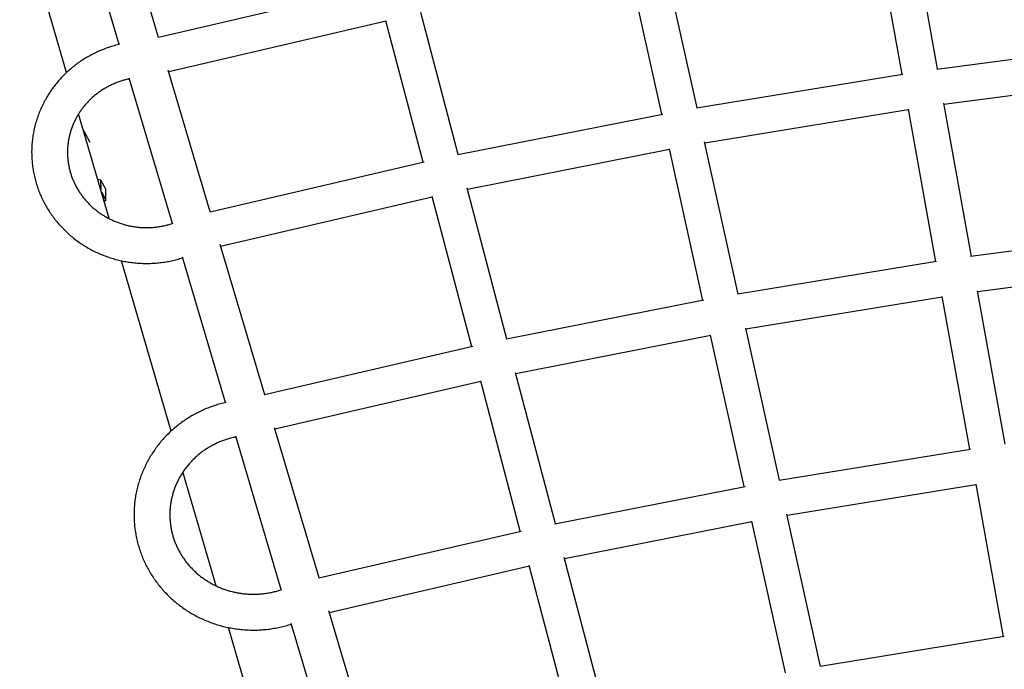
# Model space of a CAD drawing. Units: millimetres. Extents: x -7809 to 7807, y -6780 to 6780.
# Drawn here: x -1056 to -534, y 3231 to 3576 of the extents above; entities that cross this region are included whole.
import ezdxf

# ---------------------------------------------------------------- set-up
doc = ezdxf.new("R2010")
doc.units = ezdxf.units.MM
doc.layers.add('2d', color=230, linetype='Continuous', true_color=0xff007f)

msp = doc.modelspace()

# ---------------------------------------------------------------- linework, layer by layer
at = {"layer": '2d'}
for points in [[(-982.44, 3566.3, 0), (-1004.77, 3641.49, 0)], [(-1003.25, 3562.63, 0), (-1024.78, 3635.08, 0)], [(-1031.19, 3547.72, 0), (-1056.06, 3633.03, 0)], [(-583.26, 3626.09, 0), (-569.48, 3549.62, 0)], [(-602.02, 3623.06, 0), (-588.29, 3546.83, 0)], [(-696.91, 3528.99, 0), (-713.73, 3604.95, 0)], [(-715.62, 3525.59, 0), (-732.37, 3601.25, 0)], [(-866.12, 3593.51, 0), (-982.47, 3566.29, 0)], [(-823.54, 3504.22, 0), (-843.37, 3579.55, 0)], [(-861.82, 3575, 0), (-977.02, 3548.06, 0)], [(-842.13, 3500.2, 0), (-861.87, 3575.19, 0)], [(-1002.96, 3562.7, 0), (-1003.7, 3562.53, 0), (-1004.44, 3562.34, 0), (-1005.17, 3562.15, 0), (-1005.91, 3561.94, 0), (-1006.64, 3561.73, 0), (-1007.37, 3561.51, 0), (-1008.1, 3561.28, 0), (-1008.82, 3561.04, 0), (-1009.54, 3560.8, 0), (-1010.26, 3560.54, 0), (-1010.97, 3560.27, 0), (-1011.68, 3560, 0), (-1012.39, 3559.72, 0), (-1013.09, 3559.43, 0), (-1013.79, 3559.13, 0), (-1014.48, 3558.82, 0), (-1015.18, 3558.51, 0), (-1015.86, 3558.18, 0), (-1016.55, 3557.85, 0), (-1017.22, 3557.51, 0), (-1017.9, 3557.16, 0), (-1018.57, 3556.8, 0), (-1019.23, 3556.43, 0), (-1019.9, 3556.06, 0), (-1020.55, 3555.68, 0), (-1021.2, 3555.29, 0), (-1021.85, 3554.89, 0), (-1022.49, 3554.48, 0), (-1023.12, 3554.07, 0), (-1023.75, 3553.65, 0), (-1024.38, 3553.22, 0), (-1025, 3552.78, 0), (-1025.61, 3552.34, 0), (-1026.22, 3551.89, 0), (-1026.82, 3551.43, 0), (-1027.42, 3550.96, 0), (-1028.01, 3550.49, 0), (-1028.59, 3550.01, 0), (-1029.17, 3549.52, 0), (-1029.74, 3549.02, 0), (-1030.31, 3548.52, 0), (-1030.86, 3548.01, 0), (-1031.42, 3547.5, 0), (-1031.96, 3546.97, 0), (-1032.5, 3546.44, 0), (-1033.03, 3545.91, 0), (-1033.56, 3545.36, 0), (-1034.07, 3544.82, 0), (-1034.58, 3544.26, 0), (-1035.09, 3543.7, 0), (-1035.58, 3543.13, 0), (-1036.07, 3542.56, 0), (-1036.55, 3541.98, 0), (-1037.03, 3541.39, 0), (-1037.49, 3540.8, 0), (-1037.95, 3540.2, 0), (-1038.4, 3539.6, 0), (-1038.84, 3538.99, 0), (-1039.28, 3538.38, 0), (-1039.71, 3537.76, 0), (-1040.12, 3537.13, 0), (-1040.53, 3536.5, 0), (-1040.94, 3535.87, 0), (-1041.33, 3535.23, 0), (-1041.72, 3534.58, 0), (-1042.09, 3533.93, 0), (-1042.46, 3533.28, 0), (-1042.82, 3532.62, 0), (-1043.17, 3531.96, 0), (-1043.52, 3531.29, 0), (-1043.85, 3530.62, 0), (-1044.18, 3529.94, 0), (-1044.49, 3529.26, 0), (-1044.8, 3528.58, 0), (-1045.1, 3527.89, 0), (-1045.39, 3527.2, 0), (-1045.67, 3526.5, 0), (-1045.94, 3525.81, 0), (-1046.2, 3525.1, 0), (-1046.46, 3524.4, 0), (-1046.7, 3523.69, 0), (-1046.94, 3522.98, 0), (-1047.16, 3522.27, 0), (-1047.38, 3521.55, 0), (-1047.59, 3520.83, 0), (-1047.78, 3520.11, 0), (-1047.97, 3519.38, 0), (-1048.15, 3518.66, 0), (-1048.32, 3517.93, 0), (-1048.48, 3517.2, 0), (-1048.63, 3516.46, 0), (-1048.77, 3515.73, 0), (-1048.9, 3514.99, 0), (-1049.02, 3514.26, 0), (-1049.13, 3513.52, 0), (-1049.23, 3512.77, 0), (-1049.32, 3512.03, 0), (-1049.4, 3511.29, 0), (-1049.48, 3510.55, 0), (-1049.54, 3509.8, 0), (-1049.59, 3509.05, 0), (-1049.64, 3508.31, 0), (-1049.67, 3507.56, 0), (-1049.69, 3506.81, 0), (-1049.71, 3506.07, 0), (-1049.71, 3505.32, 0), (-1049.7, 3504.57, 0), (-1049.69, 3503.83, 0), (-1049.66, 3503.08, 0), (-1049.63, 3502.33, 0), (-1049.58, 3501.59, 0), (-1049.53, 3500.84, 0), (-1049.46, 3500.1, 0), (-1049.39, 3499.35, 0), (-1049.3, 3498.61, 0), (-1049.21, 3497.87, 0), (-1049.1, 3497.13, 0), (-1048.99, 3496.39, 0), (-1048.87, 3495.65, 0), (-1048.73, 3494.91, 0), (-1048.59, 3494.18, 0), (-1048.44, 3493.45, 0), (-1048.28, 3492.72, 0), (-1048.11, 3491.99, 0), (-1047.93, 3491.26, 0), (-1047.74, 3490.54, 0), (-1047.54, 3489.82, 0), (-1047.33, 3489.1, 0), (-1047.11, 3488.38, 0), (-1046.88, 3487.67, 0), (-1046.64, 3486.96, 0), (-1046.4, 3486.25, 0), (-1046.14, 3485.55, 0), (-1045.88, 3484.85, 0), (-1045.6, 3484.15, 0), (-1045.32, 3483.45, 0), (-1045.03, 3482.76, 0), (-1044.73, 3482.08, 0), (-1044.42, 3481.39, 0), (-1044.1, 3480.71, 0), (-1043.77, 3480.04, 0), (-1043.44, 3479.37, 0), (-1043.09, 3478.7, 0), (-1042.74, 3478.04, 0), (-1042.37, 3477.38, 0), (-1042, 3476.73, 0), (-1041.62, 3476.08, 0), (-1041.24, 3475.44, 0), (-1040.84, 3474.8, 0), (-1040.43, 3474.17, 0), (-1040.02, 3473.54, 0), (-1039.6, 3472.91, 0), (-1039.17, 3472.3, 0), (-1038.74, 3471.68, 0), (-1038.29, 3471.08, 0), (-1037.84, 3470.47, 0), (-1037.38, 3469.88, 0), (-1036.91, 3469.29, 0), (-1036.44, 3468.7, 0), (-1035.95, 3468.12, 0), (-1035.46, 3467.55, 0), (-1034.97, 3466.98, 0), (-1034.46, 3466.42, 0), (-1033.95, 3465.87, 0), (-1033.43, 3465.32, 0), (-1032.9, 3464.78, 0), (-1032.37, 3464.25, 0), (-1031.83, 3463.72, 0), (-1031.28, 3463.2, 0), (-1030.73, 3462.68, 0), (-1030.17, 3462.18, 0), (-1029.6, 3461.68, 0), (-1029.03, 3461.18, 0), (-1028.45, 3460.7, 0), (-1027.87, 3460.22, 0), (-1027.27, 3459.75, 0), (-1026.68, 3459.28, 0), (-1026.07, 3458.82, 0), (-1025.46, 3458.37, 0), (-1024.85, 3457.93, 0), (-1024.23, 3457.5, 0), (-1023.6, 3457.07, 0), (-1022.97, 3456.65, 0), (-1022.33, 3456.24, 0), (-1021.69, 3455.83, 0), (-1021.05, 3455.44, 0), (-1020.39, 3455.05, 0), (-1019.74, 3454.67, 0), (-1019.07, 3454.3, 0), (-1018.41, 3453.93, 0), (-1017.74, 3453.58, 0), (-1017.06, 3453.23, 0), (-1016.38, 3452.89, 0), (-1015.7, 3452.56, 0), (-1015.01, 3452.24, 0), (-1014.32, 3451.92, 0), (-1013.62, 3451.62, 0), (-1012.92, 3451.32, 0), (-1012.22, 3451.03, 0), (-1011.51, 3450.75, 0), (-1010.8, 3450.48, 0), (-1010.08, 3450.22, 0), (-1009.36, 3449.97, 0), (-1008.64, 3449.72, 0), (-1007.92, 3449.48, 0), (-1007.19, 3449.26, 0), (-1006.46, 3449.04, 0), (-1005.73, 3448.83, 0), (-1005, 3448.63, 0), (-1004.26, 3448.43, 0), (-1003.52, 3448.25, 0), (-1002.78, 3448.08, 0), (-1002.03, 3447.91, 0), (-1001.28, 3447.76, 0), (-1000.54, 3447.61, 0), (-999.79, 3447.47, 0), (-999.03, 3447.34, 0), (-998.28, 3447.22, 0), (-997.53, 3447.11, 0), (-996.77, 3447.01, 0), (-996.01, 3446.92, 0), (-995.25, 3446.84, 0), (-994.49, 3446.76, 0), (-993.73, 3446.7, 0), (-992.97, 3446.64, 0), (-992.21, 3446.6, 0), (-991.45, 3446.56, 0), (-990.69, 3446.53, 0), (-989.92, 3446.52, 0), (-989.16, 3446.51, 0), (-988.4, 3446.51, 0), (-987.63, 3446.52, 0), (-986.87, 3446.53, 0), (-986.11, 3446.56, 0), (-985.34, 3446.6, 0), (-984.58, 3446.64, 0), (-983.82, 3446.7, 0), (-983.06, 3446.76, 0), (-982.3, 3446.84, 0), (-981.54, 3446.92, 0), (-980.79, 3447.01, 0), (-980.03, 3447.12, 0), (-979.28, 3447.23, 0), (-978.52, 3447.35, 0), (-977.77, 3447.48, 0), (-977.02, 3447.61, 0), (-976.27, 3447.76, 0), (-975.53, 3447.92, 0), (-974.78, 3448.08, 0), (-974.04, 3448.26, 0), (-973.3, 3448.44, 0), (-972.56, 3448.63, 0), (-971.83, 3448.83, 0), (-971.09, 3449.04, 0), (-970.36, 3449.26, 0), (-969.64, 3449.49, 0)], [(-569.73, 3549.58, 0), (-459.81, 3563.96, 0)], [(-954.97, 3473.85, 0), (-977.29, 3548.97, 0)], [(-697.13, 3528.96, 0), (-587.79, 3546.92, 0)], [(-566.11, 3530.9, 0), (-457.65, 3545.09, 0)], [(-997.83, 3544.38, 0), (-998.35, 3544.26, 0), (-998.88, 3544.14, 0), (-999.4, 3544.02, 0), (-999.92, 3543.88, 0), (-1000.44, 3543.74, 0), (-1000.96, 3543.6, 0), (-1001.47, 3543.45, 0), (-1001.98, 3543.29, 0), (-1002.49, 3543.12, 0), (-1003, 3542.95, 0), (-1003.51, 3542.78, 0), (-1004.01, 3542.59, 0), (-1004.51, 3542.4, 0), (-1005.01, 3542.21, 0), (-1005.5, 3542.01, 0), (-1005.99, 3541.8, 0), (-1006.48, 3541.59, 0), (-1006.97, 3541.37, 0), (-1007.45, 3541.14, 0), (-1007.93, 3540.91, 0), (-1008.41, 3540.68, 0), (-1008.88, 3540.43, 0), (-1009.35, 3540.18, 0), (-1009.82, 3539.93, 0), (-1010.28, 3539.67, 0), (-1010.74, 3539.41, 0), (-1011.19, 3539.14, 0), (-1011.65, 3538.86, 0), (-1012.09, 3538.58, 0), (-1012.54, 3538.29, 0), (-1012.98, 3538, 0), (-1013.41, 3537.7, 0), (-1013.85, 3537.4, 0), (-1014.27, 3537.09, 0), (-1014.7, 3536.78, 0), (-1015.12, 3536.46, 0), (-1015.53, 3536.14, 0), (-1015.94, 3535.81, 0), (-1016.35, 3535.48, 0), (-1016.75, 3535.14, 0), (-1017.14, 3534.8, 0), (-1017.54, 3534.45, 0), (-1017.92, 3534.1, 0), (-1018.31, 3533.74, 0), (-1018.68, 3533.38, 0), (-1019.05, 3533.02, 0), (-1019.42, 3532.65, 0), (-1019.78, 3532.27, 0), (-1020.14, 3531.9, 0), (-1020.49, 3531.51, 0), (-1020.84, 3531.13, 0), (-1021.18, 3530.74, 0), (-1021.52, 3530.34, 0), (-1021.85, 3529.94, 0), (-1022.17, 3529.54, 0), (-1022.5, 3529.14, 0), (-1022.81, 3528.73, 0), (-1023.12, 3528.31, 0), (-1023.42, 3527.89, 0), (-1023.72, 3527.47, 0), (-1024.01, 3527.05, 0), (-1024.3, 3526.62, 0), (-1024.58, 3526.19, 0), (-1024.85, 3525.76, 0), (-1025.12, 3525.32, 0), (-1025.38, 3524.88, 0), (-1025.64, 3524.43, 0), (-1025.89, 3523.99, 0), (-1026.13, 3523.54, 0), (-1026.37, 3523.09, 0), (-1026.6, 3522.63, 0), (-1026.83, 3522.17, 0), (-1027.05, 3521.71, 0), (-1027.26, 3521.25, 0), (-1027.47, 3520.78, 0), (-1027.67, 3520.32, 0), (-1027.87, 3519.85, 0), (-1028.06, 3519.37, 0), (-1028.24, 3518.9, 0), (-1028.42, 3518.42, 0), (-1028.59, 3517.94, 0), (-1028.75, 3517.46, 0), (-1028.91, 3516.98, 0), (-1029.06, 3516.5, 0), (-1029.2, 3516.01, 0), (-1029.34, 3515.52, 0), (-1029.47, 3515.04, 0), (-1029.6, 3514.55, 0), (-1029.71, 3514.05, 0), (-1029.83, 3513.56, 0), (-1029.93, 3513.07, 0), (-1030.03, 3512.57, 0), (-1030.12, 3512.07, 0), (-1030.21, 3511.58, 0), (-1030.28, 3511.08, 0), (-1030.36, 3510.58, 0), (-1030.42, 3510.08, 0), (-1030.48, 3509.58, 0), (-1030.53, 3509.08, 0), (-1030.58, 3508.57, 0), (-1030.62, 3508.07, 0), (-1030.65, 3507.57, 0), (-1030.67, 3507.06, 0), (-1030.69, 3506.56, 0), (-1030.7, 3506.06, 0), (-1030.71, 3505.55, 0), (-1030.71, 3505.05, 0), (-1030.7, 3504.54, 0), (-1030.69, 3504.04, 0), (-1030.66, 3503.54, 0), (-1030.64, 3503.03, 0), (-1030.6, 3502.53, 0), (-1030.56, 3502.03, 0), (-1030.51, 3501.53, 0), (-1030.46, 3501.03, 0), (-1030.39, 3500.52, 0), (-1030.33, 3500.02, 0), (-1030.25, 3499.53, 0), (-1030.17, 3499.03, 0), (-1030.08, 3498.53, 0), (-1029.99, 3498.03, 0), (-1029.89, 3497.54, 0), (-1029.78, 3497.05, 0), (-1029.66, 3496.55, 0), (-1029.54, 3496.06, 0), (-1029.42, 3495.57, 0), (-1029.28, 3495.08, 0), (-1029.14, 3494.6, 0), (-1028.99, 3494.11, 0), (-1028.84, 3493.63, 0), (-1028.68, 3493.15, 0), (-1028.51, 3492.67, 0), (-1028.34, 3492.19, 0), (-1028.16, 3491.71, 0), (-1027.98, 3491.24, 0), (-1027.79, 3490.77, 0), (-1027.59, 3490.3, 0), (-1027.38, 3489.83, 0), (-1027.17, 3489.37, 0), (-1026.96, 3488.91, 0), (-1026.73, 3488.45, 0), (-1026.5, 3487.99, 0), (-1026.27, 3487.54, 0), (-1026.03, 3487.09, 0), (-1025.78, 3486.64, 0), (-1025.53, 3486.19, 0), (-1025.27, 3485.75, 0), (-1025, 3485.31, 0), (-1024.73, 3484.88, 0), (-1024.45, 3484.44, 0), (-1024.17, 3484.01, 0), (-1023.88, 3483.59, 0), (-1023.59, 3483.16, 0), (-1023.29, 3482.74, 0), (-1022.98, 3482.33, 0), (-1022.67, 3481.92, 0), (-1022.36, 3481.51, 0), (-1022.03, 3481.1, 0), (-1021.71, 3480.7, 0), (-1021.37, 3480.31, 0), (-1021.03, 3479.91, 0), (-1020.69, 3479.52, 0), (-1020.34, 3479.14, 0), (-1019.99, 3478.76, 0), (-1019.63, 3478.38, 0), (-1019.26, 3478.01, 0), (-1018.89, 3477.64, 0), (-1018.52, 3477.28, 0), (-1018.14, 3476.92, 0), (-1017.75, 3476.57, 0), (-1017.37, 3476.22, 0), (-1016.97, 3475.87, 0), (-1016.57, 3475.53, 0), (-1016.17, 3475.2, 0), (-1015.76, 3474.87, 0), (-1015.35, 3474.54, 0), (-1014.93, 3474.22, 0), (-1014.51, 3473.9, 0), (-1014.09, 3473.59, 0), (-1013.66, 3473.29, 0), (-1013.22, 3472.99, 0), (-1012.79, 3472.69, 0), (-1012.34, 3472.4, 0), (-1011.9, 3472.12, 0), (-1011.45, 3471.84, 0), (-1011, 3471.56, 0), (-1010.54, 3471.3, 0), (-1010.08, 3471.03, 0), (-1009.61, 3470.78, 0), (-1009.15, 3470.53, 0), (-1008.67, 3470.28, 0), (-1008.2, 3470.04, 0), (-1007.72, 3469.81, 0), (-1007.24, 3469.58, 0), (-1006.76, 3469.36, 0), (-1006.27, 3469.14, 0), (-1005.78, 3468.93, 0), (-1005.28, 3468.73, 0), (-1004.79, 3468.53, 0), (-1004.29, 3468.33, 0), (-1003.79, 3468.15, 0), (-1003.28, 3467.97, 0), (-1002.78, 3467.79, 0), (-1002.27, 3467.62, 0), (-1001.76, 3467.46, 0), (-1001.25, 3467.31, 0), (-1000.73, 3467.16, 0), (-1000.21, 3467.01, 0), (-999.69, 3466.88, 0), (-999.17, 3466.75, 0), (-998.65, 3466.62, 0), (-998.13, 3466.51, 0), (-997.6, 3466.4, 0), (-997.07, 3466.29, 0), (-996.54, 3466.19, 0), (-996.01, 3466.1, 0), (-995.48, 3466.02, 0), (-994.95, 3465.94, 0), (-994.41, 3465.87, 0), (-993.88, 3465.8, 0), (-993.34, 3465.74, 0), (-992.81, 3465.69, 0), (-992.27, 3465.64, 0), (-991.73, 3465.6, 0), (-991.19, 3465.57, 0), (-990.66, 3465.54, 0), (-990.12, 3465.52, 0), (-989.58, 3465.51, 0), (-989.04, 3465.51, 0), (-988.5, 3465.51, 0), (-987.96, 3465.51, 0), (-987.42, 3465.53, 0), (-986.88, 3465.55, 0), (-986.34, 3465.57, 0), (-985.81, 3465.6, 0), (-985.27, 3465.64, 0), (-984.73, 3465.69, 0), (-984.19, 3465.74, 0), (-983.66, 3465.8, 0), (-983.12, 3465.87, 0), (-982.59, 3465.94, 0), (-982.06, 3466.02, 0), (-981.53, 3466.11, 0), (-981, 3466.2, 0), (-980.47, 3466.3, 0), (-979.94, 3466.4, 0), (-979.41, 3466.52, 0), (-978.89, 3466.63, 0), (-978.37, 3466.76, 0), (-977.85, 3466.89, 0), (-977.33, 3467.03, 0), (-976.81, 3467.17, 0), (-976.29, 3467.32, 0), (-975.78, 3467.47, 0), (-975.27, 3467.64, 0), (-974.76, 3467.81, 0)], [(-975.05, 3467.71, 0), (-997.93, 3544.73, 0)], [(-566.2, 3531.39, 0), (-551.56, 3450.19, 0)], [(-1008.6, 3470.24, 0), (-1024.81, 3525.83, 0)], [(-823.73, 3504.18, 0), (-715.1, 3525.7, 0)], [(-692.8, 3510.42, 0), (-584.92, 3528.13, 0)], [(-584.96, 3528.37, 0), (-570.37, 3447.41, 0)], [(-1018.6, 3510.61, 0), (-1022.37, 3517.48, 0)], [(-675.06, 3430.28, 0), (-692.92, 3510.94, 0)], [(-818.69, 3485.81, 0), (-711.51, 3507.04, 0)], [(-693.77, 3426.89, 0), (-711.56, 3507.25, 0)], [(-955.01, 3473.84, 0), (-841.59, 3500.33, 0)], [(-1014.7, 3491.16, 0), (-1013.14, 3490.82, 0)], [(-1013.14, 3490.82, 0), (-1010.36, 3485.75, 0)], [(-1013.14, 3490.82, 0), (-1013.11, 3485.71, 0)], [(-1012.75, 3484.49, 0), (-1010.32, 3480.05, 0)], [(-1010.32, 3480.05, 0), (-1010.36, 3485.75, 0)], [(-797.78, 3406.37, 0), (-818.84, 3486.36, 0)], [(-1011.33, 3479.6, 0), (-1010.32, 3480.05, 0)], [(-949.55, 3455.6, 0), (-837.29, 3481.82, 0)], [(-816.37, 3402.36, 0), (-837.34, 3482.01, 0)], [(-445.85, 3463.96, 0), (-551.81, 3450.15, 0)], [(-926.13, 3376.81, 0), (-949.81, 3456.49, 0)], [(-975.77, 3357.62, 0), (-1002.09, 3447.93, 0)], [(-946.85, 3372.8, 0), (-969.73, 3449.8, 0)], [(-569.87, 3447.49, 0), (-675.28, 3430.25, 0)], [(-443.69, 3445.08, 0), (-548.19, 3431.46, 0)], [(-548.28, 3431.96, 0), (-533.64, 3350.75, 0)], [(-693.25, 3427, 0), (-797.97, 3406.33, 0)], [(-567, 3428.71, 0), (-670.94, 3411.7, 0)], [(-567.04, 3428.95, 0), (-552.45, 3347.99, 0)], [(-653.2, 3331.57, 0), (-671.06, 3412.22, 0)], [(-689.66, 3408.34, 0), (-792.93, 3387.96, 0)], [(-671.91, 3328.19, 0), (-689.71, 3408.55, 0)], [(-815.83, 3402.49, 0), (-926.18, 3376.8, 0)], [(-772.02, 3308.52, 0), (-793.08, 3388.51, 0)], [(-811.53, 3383.98, 0), (-920.71, 3358.56, 0)], [(-790.61, 3304.52, 0), (-811.58, 3384.17, 0)], [(-946.52, 3372.87, 0), (-947.29, 3372.69, 0), (-948.07, 3372.5, 0), (-948.83, 3372.3, 0), (-949.6, 3372.1, 0), (-950.37, 3371.88, 0), (-951.13, 3371.65, 0), (-951.89, 3371.42, 0), (-952.64, 3371.17, 0), (-953.39, 3370.92, 0), (-954.14, 3370.66, 0), (-954.89, 3370.39, 0), (-955.63, 3370.1, 0), (-956.37, 3369.81, 0), (-957.1, 3369.52, 0), (-957.83, 3369.21, 0), (-958.56, 3368.89, 0), (-959.28, 3368.56, 0), (-960, 3368.23, 0), (-960.71, 3367.89, 0), (-961.42, 3367.53, 0), (-962.13, 3367.17, 0), (-962.83, 3366.8, 0), (-963.52, 3366.42, 0), (-964.21, 3366.04, 0), (-964.9, 3365.64, 0), (-965.58, 3365.24, 0), (-966.25, 3364.83, 0), (-966.92, 3364.41, 0), (-967.59, 3363.98, 0), (-968.25, 3363.54, 0), (-968.9, 3363.1, 0), (-969.55, 3362.65, 0), (-970.19, 3362.19, 0), (-970.82, 3361.72, 0), (-971.45, 3361.24, 0), (-972.08, 3360.76, 0), (-972.69, 3360.27, 0), (-973.3, 3359.77, 0), (-973.91, 3359.26, 0), (-974.51, 3358.75, 0), (-975.1, 3358.23, 0), (-975.68, 3357.7, 0), (-976.26, 3357.16, 0), (-976.83, 3356.62, 0), (-977.39, 3356.07, 0), (-977.95, 3355.52, 0), (-978.5, 3354.95, 0), (-979.04, 3354.38, 0), (-979.57, 3353.8, 0), (-980.1, 3353.22, 0), (-980.62, 3352.63, 0), (-981.13, 3352.04, 0), (-981.63, 3351.43, 0), (-982.13, 3350.82, 0), (-982.61, 3350.21, 0), (-983.09, 3349.59, 0), (-983.57, 3348.96, 0), (-984.03, 3348.33, 0), (-984.48, 3347.69, 0), (-984.93, 3347.05, 0), (-985.37, 3346.4, 0), (-985.8, 3345.74, 0), (-986.22, 3345.08, 0), (-986.63, 3344.42, 0), (-987.04, 3343.75, 0), (-987.43, 3343.07, 0), (-987.82, 3342.39, 0), (-988.2, 3341.71, 0), (-988.56, 3341.02, 0), (-988.92, 3340.32, 0), (-989.27, 3339.62, 0), (-989.61, 3338.92, 0), (-989.95, 3338.21, 0), (-990.27, 3337.5, 0), (-990.58, 3336.78, 0), (-990.88, 3336.06, 0), (-991.18, 3335.34, 0), (-991.46, 3334.61, 0), (-991.74, 3333.88, 0), (-992.01, 3333.15, 0), (-992.26, 3332.41, 0), (-992.51, 3331.67, 0), (-992.75, 3330.93, 0), (-992.97, 3330.18, 0), (-993.19, 3329.43, 0), (-993.4, 3328.68, 0), (-993.59, 3327.93, 0), (-993.78, 3327.17, 0), (-993.96, 3326.41, 0), (-994.13, 3325.65, 0), (-994.28, 3324.89, 0), (-994.43, 3324.12, 0), (-994.57, 3323.36, 0), (-994.7, 3322.59, 0), (-994.81, 3321.82, 0), (-994.92, 3321.05, 0), (-995.02, 3320.27, 0), (-995.1, 3319.5, 0), (-995.18, 3318.73, 0), (-995.25, 3317.95, 0), (-995.3, 3317.17, 0), (-995.35, 3316.4, 0), (-995.38, 3315.62, 0), (-995.41, 3314.84, 0), (-995.42, 3314.06, 0), (-995.43, 3313.28, 0), (-995.42, 3312.5, 0), (-995.41, 3311.73, 0), (-995.38, 3310.95, 0), (-995.35, 3310.17, 0), (-995.3, 3309.39, 0), (-995.24, 3308.62, 0), (-995.18, 3307.84, 0), (-995.1, 3307.06, 0), (-995.01, 3306.29, 0), (-994.92, 3305.52, 0), (-994.81, 3304.75, 0), (-994.69, 3303.98, 0), (-994.56, 3303.21, 0), (-994.43, 3302.44, 0), (-994.28, 3301.68, 0), (-994.12, 3300.91, 0), (-993.95, 3300.15, 0), (-993.77, 3299.39, 0), (-993.58, 3298.64, 0), (-993.39, 3297.88, 0), (-993.18, 3297.13, 0), (-992.96, 3296.38, 0), (-992.73, 3295.64, 0), (-992.5, 3294.89, 0), (-992.25, 3294.15, 0), (-991.99, 3293.42, 0), (-991.73, 3292.68, 0), (-991.45, 3291.95, 0), (-991.17, 3291.23, 0), (-990.87, 3290.5, 0), (-990.57, 3289.78, 0), (-990.25, 3289.07, 0), (-989.93, 3288.36, 0), (-989.6, 3287.65, 0), (-989.26, 3286.95, 0), (-988.91, 3286.25, 0), (-988.55, 3285.55, 0), (-988.18, 3284.86, 0), (-987.8, 3284.18, 0), (-987.41, 3283.5, 0), (-987.02, 3282.82, 0), (-986.61, 3282.15, 0), (-986.2, 3281.49, 0), (-985.78, 3280.83, 0), (-985.35, 3280.17, 0), (-984.91, 3279.52, 0), (-984.46, 3278.88, 0), (-984.01, 3278.24, 0), (-983.54, 3277.61, 0), (-983.07, 3276.98, 0), (-982.59, 3276.36, 0), (-982.1, 3275.75, 0), (-981.61, 3275.14, 0), (-981.1, 3274.54, 0), (-980.59, 3273.94, 0), (-980.07, 3273.35, 0), (-979.55, 3272.77, 0), (-979.01, 3272.19, 0), (-978.47, 3271.62, 0), (-977.92, 3271.06, 0), (-977.37, 3270.5, 0), (-976.8, 3269.95, 0), (-976.23, 3269.41, 0), (-975.65, 3268.88, 0), (-975.07, 3268.35, 0), (-974.48, 3267.83, 0), (-973.88, 3267.31, 0), (-973.28, 3266.81, 0), (-972.66, 3266.31, 0), (-972.05, 3265.82, 0), (-971.42, 3265.34, 0), (-970.79, 3264.86, 0), (-970.16, 3264.39, 0), (-969.52, 3263.93, 0), (-968.87, 3263.48, 0), (-968.22, 3263.04, 0), (-967.56, 3262.6, 0), (-966.89, 3262.17, 0), (-966.22, 3261.75, 0), (-965.55, 3261.34, 0), (-964.87, 3260.94, 0), (-964.18, 3260.54, 0), (-963.49, 3260.16, 0), (-962.79, 3259.78, 0), (-962.09, 3259.41, 0), (-961.39, 3259.05, 0), (-960.68, 3258.7, 0), (-959.97, 3258.36, 0), (-959.25, 3258.02, 0), (-958.52, 3257.7, 0), (-957.8, 3257.38, 0), (-957.07, 3257.07, 0), (-956.33, 3256.77, 0), (-955.59, 3256.48, 0), (-954.85, 3256.2, 0), (-954.11, 3255.93, 0), (-953.36, 3255.67, 0), (-952.61, 3255.42, 0), (-951.85, 3255.17, 0), (-951.09, 3254.94, 0), (-950.33, 3254.71, 0), (-949.57, 3254.49, 0), (-948.8, 3254.29, 0), (-948.03, 3254.09, 0), (-947.26, 3253.9, 0), (-946.48, 3253.72, 0), (-945.71, 3253.55, 0), (-944.93, 3253.39, 0), (-944.15, 3253.24, 0), (-943.37, 3253.1, 0), (-942.58, 3252.97, 0), (-941.8, 3252.85, 0), (-941.01, 3252.73, 0), (-940.22, 3252.63, 0), (-939.43, 3252.54, 0), (-938.64, 3252.46, 0), (-937.85, 3252.38, 0), (-937.05, 3252.32, 0), (-936.26, 3252.26, 0), (-935.47, 3252.22, 0), (-934.67, 3252.18, 0), (-933.88, 3252.16, 0), (-933.08, 3252.14, 0), (-932.28, 3252.13, 0), (-931.49, 3252.14, 0), (-930.69, 3252.15, 0), (-929.9, 3252.17, 0), (-929.1, 3252.21, 0), (-928.31, 3252.25, 0), (-927.52, 3252.3, 0), (-926.72, 3252.36, 0), (-925.93, 3252.43, 0), (-925.14, 3252.51, 0), (-924.35, 3252.6, 0), (-923.56, 3252.7, 0), (-922.77, 3252.81, 0), (-921.99, 3252.93, 0), (-921.2, 3253.06, 0), (-920.42, 3253.19, 0), (-919.64, 3253.34, 0), (-918.86, 3253.5, 0), (-918.08, 3253.67, 0), (-917.3, 3253.84, 0), (-916.53, 3254.03, 0), (-915.76, 3254.22, 0), (-914.99, 3254.43, 0), (-914.23, 3254.64, 0), (-913.47, 3254.86, 0), (-912.71, 3255.09, 0), (-911.95, 3255.34, 0)], [(-897.3, 3279.76, 0), (-920.97, 3359.42, 0)], [(-941.42, 3354.53, 0), (-941.98, 3354.42, 0), (-942.54, 3354.29, 0), (-943.09, 3354.16, 0), (-943.64, 3354.02, 0), (-944.2, 3353.88, 0), (-944.74, 3353.73, 0), (-945.29, 3353.57, 0), (-945.83, 3353.4, 0), (-946.38, 3353.23, 0), (-946.92, 3353.05, 0), (-947.45, 3352.87, 0), (-947.99, 3352.68, 0), (-948.52, 3352.48, 0), (-949.05, 3352.28, 0), (-949.57, 3352.07, 0), (-950.1, 3351.85, 0), (-950.61, 3351.63, 0), (-951.13, 3351.4, 0), (-951.64, 3351.16, 0), (-952.15, 3350.92, 0), (-952.66, 3350.67, 0), (-953.16, 3350.42, 0), (-953.66, 3350.16, 0), (-954.16, 3349.89, 0), (-954.65, 3349.62, 0), (-955.14, 3349.34, 0), (-955.63, 3349.05, 0), (-956.11, 3348.76, 0), (-956.58, 3348.47, 0), (-957.06, 3348.16, 0), (-957.52, 3347.86, 0), (-957.99, 3347.54, 0), (-958.45, 3347.23, 0), (-958.9, 3346.9, 0), (-959.35, 3346.57, 0), (-959.8, 3346.24, 0), (-960.24, 3345.9, 0), (-960.68, 3345.55, 0), (-961.11, 3345.2, 0), (-961.54, 3344.84, 0), (-961.96, 3344.48, 0), (-962.38, 3344.11, 0), (-962.79, 3343.74, 0), (-963.2, 3343.37, 0), (-963.6, 3342.99, 0), (-963.99, 3342.6, 0), (-964.38, 3342.21, 0), (-964.77, 3341.81, 0), (-965.15, 3341.41, 0), (-965.53, 3341.01, 0), (-965.9, 3340.6, 0), (-966.26, 3340.19, 0), (-966.62, 3339.77, 0), (-966.97, 3339.35, 0), (-967.32, 3338.92, 0), (-967.66, 3338.49, 0), (-967.99, 3338.06, 0), (-968.32, 3337.62, 0), (-968.65, 3337.18, 0), (-968.96, 3336.73, 0), (-969.27, 3336.28, 0), (-969.58, 3335.83, 0), (-969.88, 3335.37, 0), (-970.17, 3334.91, 0), (-970.46, 3334.45, 0), (-970.74, 3333.98, 0), (-971.01, 3333.51, 0), (-971.28, 3333.04, 0), (-971.54, 3332.56, 0), (-971.79, 3332.08, 0), (-972.04, 3331.6, 0), (-972.28, 3331.12, 0), (-972.52, 3330.63, 0), (-972.75, 3330.14, 0), (-972.97, 3329.64, 0), (-973.18, 3329.15, 0), (-973.39, 3328.65, 0), (-973.59, 3328.15, 0), (-973.79, 3327.65, 0), (-973.98, 3327.14, 0), (-974.16, 3326.63, 0), (-974.33, 3326.12, 0), (-974.5, 3325.61, 0), (-974.66, 3325.1, 0), (-974.82, 3324.58, 0), (-974.96, 3324.07, 0), (-975.1, 3323.55, 0), (-975.24, 3323.03, 0), (-975.36, 3322.5, 0), (-975.48, 3321.98, 0), (-975.59, 3321.46, 0), (-975.7, 3320.93, 0), (-975.8, 3320.4, 0), (-975.89, 3319.88, 0), (-975.97, 3319.35, 0), (-976.05, 3318.82, 0), (-976.12, 3318.29, 0), (-976.18, 3317.75, 0), (-976.24, 3317.22, 0), (-976.29, 3316.69, 0), (-976.33, 3316.15, 0), (-976.36, 3315.62, 0), (-976.39, 3315.09, 0), (-976.41, 3314.55, 0), (-976.42, 3314.02, 0), (-976.43, 3313.48, 0), (-976.43, 3312.95, 0), (-976.42, 3312.41, 0), (-976.41, 3311.88, 0), (-976.38, 3311.34, 0), (-976.35, 3310.81, 0), (-976.32, 3310.27, 0), (-976.27, 3309.74, 0), (-976.22, 3309.21, 0), (-976.16, 3308.68, 0), (-976.1, 3308.14, 0), (-976.03, 3307.61, 0), (-975.95, 3307.08, 0), (-975.86, 3306.55, 0), (-975.77, 3306.03, 0), (-975.67, 3305.5, 0), (-975.56, 3304.97, 0), (-975.44, 3304.45, 0), (-975.32, 3303.93, 0), (-975.19, 3303.41, 0), (-975.06, 3302.89, 0), (-974.92, 3302.37, 0), (-974.77, 3301.85, 0), (-974.61, 3301.34, 0), (-974.45, 3300.82, 0), (-974.28, 3300.31, 0), (-974.1, 3299.8, 0), (-973.92, 3299.3, 0), (-973.73, 3298.79, 0), (-973.53, 3298.29, 0), (-973.33, 3297.79, 0), (-973.11, 3297.29, 0), (-972.9, 3296.8, 0), (-972.67, 3296.3, 0), (-972.44, 3295.81, 0), (-972.21, 3295.33, 0), (-971.96, 3294.84, 0), (-971.71, 3294.36, 0), (-971.46, 3293.88, 0), (-971.19, 3293.41, 0), (-970.92, 3292.94, 0), (-970.65, 3292.47, 0), (-970.36, 3292, 0), (-970.08, 3291.54, 0), (-969.78, 3291.08, 0), (-969.48, 3290.62, 0), (-969.17, 3290.17, 0), (-968.86, 3289.72, 0), (-968.54, 3289.28, 0), (-968.22, 3288.84, 0), (-967.89, 3288.4, 0), (-967.55, 3287.97, 0), (-967.21, 3287.54, 0), (-966.86, 3287.12, 0), (-966.5, 3286.7, 0), (-966.14, 3286.28, 0), (-965.78, 3285.87, 0), (-965.41, 3285.46, 0), (-965.03, 3285.06, 0), (-964.65, 3284.66, 0), (-964.26, 3284.27, 0), (-963.87, 3283.88, 0), (-963.47, 3283.49, 0), (-963.06, 3283.11, 0), (-962.66, 3282.74, 0), (-962.24, 3282.37, 0), (-961.82, 3282, 0), (-961.4, 3281.64, 0), (-960.97, 3281.29, 0), (-960.54, 3280.94, 0), (-960.1, 3280.6, 0), (-959.66, 3280.26, 0), (-959.21, 3279.92, 0), (-958.76, 3279.59, 0), (-958.3, 3279.27, 0), (-957.84, 3278.96, 0), (-957.37, 3278.64, 0), (-956.9, 3278.34, 0), (-956.43, 3278.04, 0), (-955.95, 3277.74, 0), (-955.47, 3277.45, 0), (-954.98, 3277.17, 0), (-954.49, 3276.9, 0), (-954, 3276.62, 0), (-953.5, 3276.36, 0), (-953, 3276.1, 0), (-952.5, 3275.85, 0), (-951.99, 3275.6, 0), (-951.48, 3275.36, 0), (-950.96, 3275.13, 0), (-950.45, 3274.9, 0), (-949.93, 3274.68, 0), (-949.4, 3274.47, 0), (-948.88, 3274.26, 0), (-948.35, 3274.06, 0), (-947.81, 3273.86, 0), (-947.28, 3273.67, 0), (-946.74, 3273.49, 0), (-946.2, 3273.31, 0), (-945.66, 3273.14, 0), (-945.11, 3272.98, 0), (-944.57, 3272.82, 0), (-944.02, 3272.68, 0), (-943.47, 3272.53, 0), (-942.91, 3272.4, 0), (-942.36, 3272.27, 0), (-941.8, 3272.15, 0), (-941.24, 3272.03, 0), (-940.68, 3271.92, 0), (-940.12, 3271.82, 0), (-939.56, 3271.73, 0), (-939, 3271.64, 0), (-938.43, 3271.56, 0), (-937.86, 3271.49, 0), (-937.3, 3271.42, 0), (-936.73, 3271.36, 0), (-936.16, 3271.31, 0), (-935.59, 3271.26, 0), (-935.02, 3271.22, 0), (-934.45, 3271.19, 0), (-933.88, 3271.17, 0), (-933.31, 3271.15, 0), (-932.74, 3271.14, 0), (-932.16, 3271.13, 0), (-931.59, 3271.14, 0), (-931.02, 3271.15, 0), (-930.45, 3271.17, 0), (-929.88, 3271.19, 0), (-929.31, 3271.22, 0), (-928.74, 3271.26, 0), (-928.17, 3271.3, 0), (-927.6, 3271.36, 0), (-927.03, 3271.42, 0), (-926.46, 3271.48, 0), (-925.9, 3271.56, 0), (-925.33, 3271.64, 0), (-924.77, 3271.72, 0), (-924.2, 3271.82, 0), (-923.64, 3271.92, 0), (-923.08, 3272.03, 0), (-922.53, 3272.14, 0), (-921.97, 3272.27, 0), (-921.41, 3272.39, 0), (-920.86, 3272.53, 0), (-920.31, 3272.67, 0), (-919.76, 3272.82, 0), (-919.21, 3272.98, 0), (-918.67, 3273.14, 0), (-918.13, 3273.31, 0), (-917.59, 3273.48, 0), (-917.05, 3273.67, 0)], [(-917.36, 3273.56, 0), (-941.52, 3354.85, 0)], [(-653.42, 3331.53, 0), (-551.95, 3348.07, 0)], [(-951.84, 3275.53, 0), (-969.47, 3336, 0)], [(-772.21, 3308.48, 0), (-671.39, 3328.29, 0)], [(-649.09, 3312.99, 0), (-549.08, 3329.29, 0)], [(-549.12, 3329.53, 0), (-534.53, 3248.56, 0)], [(-631.34, 3232.85, 0), (-649.2, 3313.51, 0)], [(-767.17, 3290.11, 0), (-667.81, 3309.63, 0)], [(-650.06, 3229.49, 0), (-667.85, 3309.85, 0)], [(-897.36, 3279.75, 0), (-790.07, 3304.64, 0)], [(-746.26, 3210.66, 0), (-767.32, 3290.65, 0)], [(-891.88, 3261.52, 0), (-785.77, 3286.14, 0)], [(-764.86, 3206.67, 0), (-785.82, 3286.32, 0)], [(-868.47, 3182.72, 0), (-892.13, 3262.35, 0)], [(-920.36, 3167.55, 0), (-945.41, 3253.49, 0)], [(-889.53, 3179.89, 0), (-912.03, 3255.61, 0)], [(-534.04, 3248.65, 0), (-631.56, 3232.81, 0)]]:
    msp.add_polyline3d(points, dxfattribs=at)

doc.saveas('drawing.dxf')
